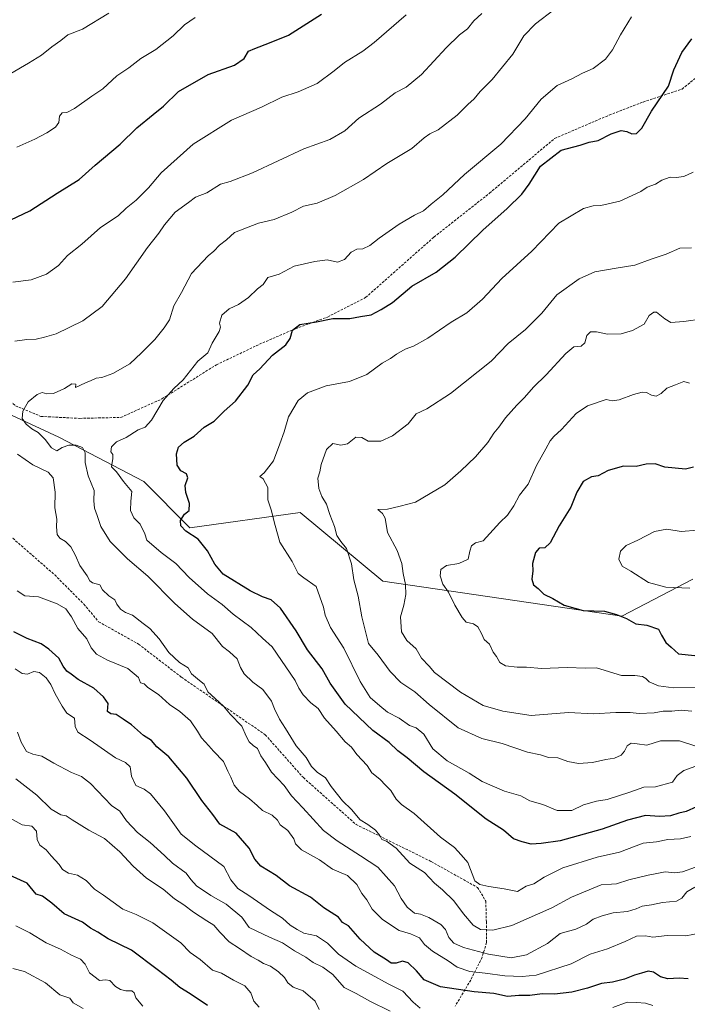
# Model space of a CAD drawing. Units: metres. Extents: x 611148 to 614614, y 4710815 to 4713183.
# Drawn here: x 613172 to 613443, y 4712052 to 4712453 of the extents above; entities that cross this region are included whole.
import ezdxf

# ---------------------------------------------------------------- set-up
doc = ezdxf.new("R2010")
doc.units = ezdxf.units.M
doc.header["$MEASUREMENT"] = 0
doc.linetypes.add('TRAZOSX2', pattern=[1.5, 1, -0.5])
for name, color, linetype, lineweight in [('Arbolado forestal CxS', 92, 'Continuous', 0), ('Curva de nivel maestra', 36, 'Continuous', 30), ('Curva de nivel normal', 36, 'Continuous', 0), ('Matorral CxS', 135, 'Continuous', 0), ('Senda', 19, 'TRAZOSX2', 0)]:
    doc.layers.add(name, color=color, linetype=linetype, lineweight=lineweight)

# ---------------------------------------------------------------- blocks, each defined once
blk = doc.blocks.new('*U207')
at = {"layer": 'Curva de nivel normal', "color": 36, "linetype": 'Continuous', "lineweight": 0}
blk.add_polyline3d([(613269.21, 4712050.45, 605), (613267.14, 4712052.84, 605), (613265.86, 4712056.29, 605), (613263.38, 4712059.18, 605), (613258.81, 4712061.44, 605), (613253.98, 4712064.32, 605), (613250.32, 4712065.56, 605), (613245.29, 4712069.87, 605), (613241.18, 4712072.76, 605), (613237.42, 4712076.67, 605), (613225.93, 4712084.81, 605), (613219.28, 4712088.19, 605), (613213.76, 4712090.34, 605), (613205.87, 4712096.12, 605), (613202.22, 4712098.48, 605), (613198.85, 4712102.03, 605), (613195.36, 4712104.19, 605), (613191.62, 4712105.07, 605), (613189.3, 4712106.47, 605), (613187.87, 4712108.57, 605), (613184.6, 4712112.08, 605), (613182.57, 4712114.5, 605), (613179.99, 4712116.44, 605), (613178.9, 4712118.69, 605), (613178.6, 4712122.18, 605), (613176.74, 4712124.22, 605), (613172.82, 4712124.66, 605), (613167.88, 4712127.35, 605)], dxfattribs=at)
blk = doc.blocks.new('*U219')
at = {"layer": 'Curva de nivel maestra', "color": 36, "linetype": 'Continuous', "lineweight": 30}
blk.add_polyline3d([(613447.21, 4712132.07, 650), (613443.07, 4712130.14, 650), (613440, 4712129.43, 650), (613436.65, 4712128.3, 650), (613432.2, 4712128.14, 650), (613426.45, 4712128.43, 650), (613419.2, 4712126.54, 650), (613408.87, 4712123, 650), (613391.74, 4712118.25, 650), (613384.01, 4712117.07, 650), (613379.99, 4712116.83, 650), (613376.33, 4712117.73, 650), (613372.71, 4712118.95, 650), (613368.76, 4712122.5, 650), (613361.6, 4712127.04, 650), (613348.87, 4712137.24, 650), (613336.23, 4712146.22, 650), (613329.46, 4712151.95, 650), (613325.74, 4712154.81, 650), (613322.17, 4712158.27, 650), (613315.49, 4712163.07, 650), (613304.32, 4712173.79, 650), (613298.17, 4712182.43, 650), (613294.84, 4712188.2, 650), (613288.97, 4712195.99, 650), (613284.3, 4712203.66, 650), (613277.94, 4712212.92, 650), (613274.16, 4712216.32, 650), (613270.57, 4712217.55, 650), (613265.67, 4712220.04, 650), (613254.59, 4712226.83, 650), (613251.16, 4712230.82, 650), (613248.25, 4712236.26, 650), (613244.42, 4712240.98, 650), (613239.43, 4712244.25, 650), (613237.42, 4712246.45, 650), (613237.23, 4712248.64, 650), (613238.9, 4712251.21, 650), (613240.77, 4712252.72, 650), (613240.94, 4712255.48, 650), (613239.41, 4712259.99, 650), (613239.17, 4712262.81, 650), (613240.18, 4712266, 650), (613239.7, 4712267.68, 650), (613237.4, 4712268.86, 650), (613235.86, 4712271.16, 650), (613235.62, 4712275.78, 650), (613236.43, 4712278.45, 650), (613238.68, 4712280.47, 650), (613242.77, 4712282.98, 650), (613246.88, 4712286.61, 650), (613250.9, 4712289.06, 650), (613254.97, 4712293.07, 650), (613259.65, 4712297.27, 650), (613264.63, 4712303.78, 650), (613266.88, 4712307.92, 650), (613269.48, 4712310.31, 650), (613274.76, 4712315.92, 650), (613280.06, 4712320.12, 650), (613281.88, 4712322.78, 650), (613282.88, 4712326.17, 650), (613285.83, 4712328.46, 650), (613292.54, 4712329.56, 650), (613299.2, 4712330.88, 650), (613306.12, 4712330.86, 650), (613310.55, 4712331.71, 650), (613314.79, 4712332.41, 650), (613318.87, 4712334.56, 650), (613323.54, 4712337.37, 650), (613331.43, 4712344, 650), (613341.26, 4712349.71, 650), (613348.99, 4712355.88, 650), (613360.34, 4712366.86, 650), (613370.2, 4712375.63, 650), (613376.2, 4712381.47, 650), (613379.2, 4712385.51, 650), (613383.78, 4712392.92, 650), (613392.17, 4712399.39, 650), (613399.87, 4712401.48, 650), (613403.56, 4712402.68, 650), (613407.27, 4712403.39, 650), (613412.46, 4712406.02, 650), (613416.52, 4712407.35, 650), (613418.87, 4712407.07, 650), (613420.87, 4712406.07, 650), (613422.87, 4712406.21, 650), (613425.04, 4712408.33, 650), (613428.96, 4712415.27, 650), (613435.82, 4712425.45, 650), (613438.05, 4712432.12, 650), (613441.25, 4712439.16, 650), (613445.37, 4712444.7, 650)], dxfattribs=at)

msp = doc.modelspace()

# ---------------------------------------------------------------- linework, layer by layer
at = {"layer": 'Arbolado forestal CxS', "color": 92, "linetype": 'Continuous', "lineweight": 0}
for points in [[(612543.62, 4712443.51, 590.65), (612605.7, 4712413.67, 596.4), (612664.73, 4712378.06, 605.22), (612762.64, 4712339.57, 609.2), (612923.49, 4712290.59, 632.47), (612975.94, 4712276.59, 636.38), (613037.5, 4712284.76, 637.46), (613094.83, 4712287.09, 636.81), (613140.29, 4712304.58, 635.66), (613187.79, 4712282.52, 640.5), (613222.36, 4712264.46, 647.63), (613241.03, 4712245.59, 650.14), (613285.89, 4712251.81, 657.7), (613319.61, 4712223.89, 663.46), (613416.91, 4712209.68, 674.52), (613445.71, 4712224.66, 680.37)], [(613445.71, 4712224.66, 680.37), (613416.91, 4712209.68, 674.52), (613416.91, 4712209.68, 674.52), (613319.61, 4712223.89, 663.46), (613285.89, 4712251.81, 657.7), (613241.03, 4712245.59, 650.14), (613222.36, 4712264.46, 647.63), (613187.79, 4712282.52, 640.5), (613140.29, 4712304.58, 635.66), (613094.83, 4712287.09, 636.81), (613037.5, 4712284.76, 637.46), (612975.94, 4712276.59, 636.38), (612923.49, 4712290.59, 632.47), (612762.64, 4712339.57, 609.2)]]:
    msp.add_polyline3d(points, dxfattribs=at)
at = {"layer": 'Curva de nivel maestra', "color": 36, "linetype": 'Continuous', "lineweight": 30}
for points in [[(613168.2, 4712371.02, 625), (613176, 4712374.77, 625), (613187.06, 4712381.85, 625), (613196.04, 4712387.46, 625), (613202.56, 4712393.29, 625), (613212.65, 4712401.78, 625), (613219.42, 4712408.5, 625), (613226.09, 4712413.97, 625), (613230.36, 4712417.26, 625), (613236.41, 4712423.28, 625), (613248.54, 4712430.22, 625), (613259.28, 4712434.07, 625), (613263.2, 4712436.75, 625), (613264.9, 4712439.75, 625), (613267.48, 4712440.74, 625), (613273.52, 4712443.07, 625), (613281.15, 4712446.19, 625), (613294.7, 4712454.74, 625)], [(613446.04, 4712270.39, 675), (613442.8, 4712269.5, 675), (613438.5, 4712269.86, 675), (613434.42, 4712270.33, 675), (613430.49, 4712271.62, 675), (613426.79, 4712271.56, 675), (613422.69, 4712270.66, 675), (613417.5, 4712270.8, 675), (613411.36, 4712268.96, 675), (613407.2, 4712266.83, 675), (613404.54, 4712266.33, 675), (613401.13, 4712264.48, 675), (613398.57, 4712260.2, 675), (613396.07, 4712254.11, 675), (613391.29, 4712246.42, 675), (613387.75, 4712239.57, 675), (613385.48, 4712237.47, 675), (613383.16, 4712237.29, 675), (613381.74, 4712235.63, 675), (613380.56, 4712231.12, 675), (613380.66, 4712228.12, 675), (613380.23, 4712224.74, 675), (613380.86, 4712222.41, 675), (613382.79, 4712220.97, 675), (613385.09, 4712218.6, 675), (613388.8, 4712216.81, 675), (613393.35, 4712214.19, 675), (613401.16, 4712211.96, 675), (613409.82, 4712211.72, 675), (613414.67, 4712210.3, 675), (613418.75, 4712208.7, 675), (613422.56, 4712206.57, 675), (613427.03, 4712205.95, 675), (613431.78, 4712204.36, 675), (613432.96, 4712201.9, 675), (613434.81, 4712199, 675), (613436.87, 4712197.05, 675), (613439.87, 4712194.39, 675), (613446.54, 4712193.71, 675)], [(613443.82, 4712061.95, 625), (613440.2, 4712062.26, 625), (613435.53, 4712061.95, 625), (613432.63, 4712062.75, 625), (613429.78, 4712064.69, 625), (613427.58, 4712065.1, 625), (613424.91, 4712064.26, 625), (613421.98, 4712063.51, 625), (613417.98, 4712061.89, 625), (613413.09, 4712060.66, 625), (613408.54, 4712060.11, 625), (613402.87, 4712058.16, 625), (613396.54, 4712056.53, 625), (613389.5, 4712055.81, 625), (613384.46, 4712055.9, 625), (613379.47, 4712055.24, 625), (613374.9, 4712055.24, 625), (613370.35, 4712054.79, 625), (613364.8, 4712056.06, 625), (613356.82, 4712056.73, 625), (613343.13, 4712058.71, 625), (613336.4, 4712061.65, 625), (613333.28, 4712065.2, 625), (613329.87, 4712068.45, 625), (613327.61, 4712069.14, 625), (613325.03, 4712068.39, 625), (613323.05, 4712068.4, 625), (613321.1, 4712069.78, 625), (613316.06, 4712072.86, 625), (613310.4, 4712078.12, 625), (613305.66, 4712083.58, 625), (613303.23, 4712084.88, 625), (613301.53, 4712087.1, 625), (613295.64, 4712090.86, 625), (613290.22, 4712095.19, 625), (613281.66, 4712099.82, 625), (613276.12, 4712104.02, 625), (613269.96, 4712107.9, 625), (613267.44, 4712110.75, 625), (613265.19, 4712115.16, 625), (613259.92, 4712121.36, 625), (613253.2, 4712124.95, 625), (613250.42, 4712128.87, 625), (613245.94, 4712134.57, 625), (613239.82, 4712143.73, 625), (613232.48, 4712152.37, 625), (613227.64, 4712156.43, 625), (613225.43, 4712158.98, 625), (613222.24, 4712161.1, 625), (613217.34, 4712165.41, 625), (613213.86, 4712167.68, 625), (613211.03, 4712169.65, 625), (613208.87, 4712169.86, 625), (613207.49, 4712170.86, 625), (613207.87, 4712174.08, 625), (613205.94, 4712176.78, 625), (613202, 4712180.38, 625), (613195.66, 4712183.87, 625), (613192.82, 4712186.04, 625), (613190.98, 4712187.33, 625), (613189.55, 4712189.32, 625), (613187.7, 4712192.57, 625), (613183.62, 4712196.18, 625), (613180.54, 4712198.44, 625), (613174.87, 4712200.52, 625), (613169.4, 4712203.28, 625)], [(613248.21, 4712051.07, 600), (613241.2, 4712055.88, 600), (613236.94, 4712058.52, 600), (613233.46, 4712061.42, 600), (613227.73, 4712065.84, 600), (613217.29, 4712073.65, 600), (613207.79, 4712078.29, 600), (613203.6, 4712081, 600), (613200.62, 4712082.66, 600), (613197.44, 4712085.03, 600), (613189.87, 4712088.43, 600), (613184.87, 4712092.74, 600), (613181.16, 4712095.67, 600), (613178.57, 4712096.44, 600), (613174.87, 4712100.89, 600), (613167.92, 4712104.1, 600)]]:
    msp.add_polyline3d(points, dxfattribs=at)
at = {"layer": 'Curva de nivel normal', "color": 36, "linetype": 'Continuous', "lineweight": 0}
for points in [[(613446.87, 4712107.48, 640), (613441.54, 4712105.5, 640), (613438.46, 4712105.11, 640), (613434.54, 4712105.56, 640), (613431.12, 4712104.84, 640), (613427.54, 4712104.25, 640), (613419.74, 4712102.37, 640), (613414.65, 4712100.72, 640), (613412.61, 4712100.51, 640), (613408.5, 4712100.24, 640), (613396.4, 4712095.3, 640), (613388.32, 4712090.9, 640), (613372.07, 4712083.68, 640), (613364.36, 4712081.87, 640), (613359.39, 4712082.14, 640), (613356.42, 4712083.86, 640), (613352.42, 4712088.46, 640), (613348.5, 4712093.74, 640), (613343.82, 4712098.25, 640), (613340.61, 4712100.93, 640), (613336.49, 4712105.35, 640), (613330.64, 4712109.13, 640), (613324.96, 4712115.19, 640), (613321.14, 4712118.01, 640), (613319.13, 4712118.7, 640), (613318.4, 4712120.31, 640), (613316.6, 4712122.51, 640), (613313.52, 4712124.77, 640), (613310.4, 4712126.8, 640), (613306.81, 4712130.99, 640), (613303.2, 4712134.41, 640), (613298.53, 4712140.3, 640), (613296.24, 4712143.82, 640), (613292.9, 4712146.14, 640), (613290.54, 4712148.4, 640), (613288.39, 4712152.12, 640), (613284.34, 4712156.88, 640), (613280.04, 4712163.95, 640), (613277.56, 4712167.76, 640), (613275.54, 4712171.92, 640), (613274.25, 4712175.11, 640), (613270.82, 4712179.76, 640), (613266.74, 4712182.78, 640), (613263.11, 4712186.12, 640), (613261.65, 4712188.79, 640), (613260.36, 4712192.32, 640), (613257.15, 4712195.14, 640), (613254.3, 4712197.31, 640), (613250.17, 4712202.64, 640), (613242.12, 4712208.45, 640), (613234.93, 4712214.8, 640), (613223.98, 4712225.94, 640), (613215.64, 4712232.99, 640), (613208.68, 4712240.12, 640), (613204.81, 4712246.22, 640), (613203.37, 4712250.7, 640), (613202.19, 4712253.62, 640), (613202, 4712256.64, 640), (613202.15, 4712260.86, 640), (613199.73, 4712266.74, 640), (613198.48, 4712272.19, 640), (613198.39, 4712276.12, 640), (613197.4, 4712278.27, 640), (613194.84, 4712279.23, 640), (613191.83, 4712279.25, 640), (613189.03, 4712278.33, 640), (613186.87, 4712276.99, 640), (613184.77, 4712278.21, 640), (613182.19, 4712281.66, 640), (613179.3, 4712284.43, 640), (613176.82, 4712285.9, 640), (613174.4, 4712287.85, 640), (613172.88, 4712290.2, 640), (613173.15, 4712293.07, 640), (613175.28, 4712296.87, 640), (613178.86, 4712299.97, 640), (613180.95, 4712300.76, 640), (613182.87, 4712300.14, 640), (613185.51, 4712300.32, 640), (613190.11, 4712302.38, 640), (613193, 4712304.23, 640), (613194.67, 4712304.14, 640), (613194.55, 4712302.73, 640), (613198.54, 4712304.67, 640), (613200.87, 4712305.63, 640), (613202.88, 4712306.57, 640), (613205.25, 4712306.82, 640), (613209.66, 4712308.5, 640), (613216.66, 4712312.39, 640), (613221.4, 4712316.84, 640), (613226.87, 4712322.33, 640), (613230.62, 4712327.1, 640), (613232.76, 4712330.38, 640), (613234.5, 4712335.96, 640), (613237.6, 4712341.45, 640), (613241.77, 4712349.12, 640), (613248.58, 4712356.42, 640), (613250.87, 4712358.22, 640), (613253.08, 4712360.67, 640), (613256.04, 4712362.86, 640), (613259.24, 4712365.94, 640), (613269.05, 4712369.62, 640), (613275.38, 4712371.13, 640), (613282.54, 4712374.2, 640), (613287.28, 4712376.55, 640), (613292.87, 4712377.85, 640), (613300.2, 4712380.93, 640), (613311.78, 4712387.43, 640), (613321.16, 4712393.96, 640), (613331.34, 4712400.1, 640), (613336.47, 4712404.39, 640), (613338.72, 4712406.05, 640), (613342.17, 4712407.7, 640), (613349.79, 4712413.62, 640), (613354.23, 4712418.02, 640), (613356.79, 4712420.37, 640), (613359.2, 4712423.29, 640), (613364.03, 4712428.18, 640), (613372.51, 4712438.46, 640), (613377.03, 4712446.02, 640), (613381.69, 4712450.85, 640), (613389.16, 4712456.56, 640)], [(613208.14, 4712455.13, 615), (613197.33, 4712448.73, 615), (613191.35, 4712446.3, 615), (613188.54, 4712444.12, 615), (613184.87, 4712441.47, 615), (613180.66, 4712438.07, 615), (613175.33, 4712434.84, 615), (613168.24, 4712430.58, 615)], [(613169.08, 4712345.63, 630), (613176.44, 4712346.61, 630), (613182.74, 4712348.95, 630), (613187.67, 4712352.5, 630), (613191.28, 4712356.45, 630), (613197.14, 4712361.12, 630), (613204.74, 4712367.87, 630), (613211.84, 4712372.71, 630), (613215.2, 4712375.85, 630), (613219.19, 4712379.03, 630), (613224.25, 4712384.12, 630), (613229.44, 4712390.12, 630), (613242.4, 4712401.82, 630), (613258.06, 4712411.62, 630), (613270.2, 4712416.86, 630), (613278.54, 4712421.05, 630), (613285.2, 4712423.19, 630), (613292.87, 4712426.58, 630), (613299.84, 4712431.66, 630), (613304.06, 4712435.08, 630), (613311.5, 4712439.69, 630), (613316.04, 4712443.23, 630), (613329.12, 4712454.45, 630)], [(613169.89, 4712321.63, 635), (613174.67, 4712322.35, 635), (613178.54, 4712322.48, 635), (613181.86, 4712323.29, 635), (613186.71, 4712324.67, 635), (613197.48, 4712329.96, 635), (613205.35, 4712335.78, 635), (613214.91, 4712346.96, 635), (613223.89, 4712359.72, 635), (613228.42, 4712365.55, 635), (613230.7, 4712369.02, 635), (613235.09, 4712374.12, 635), (613240.45, 4712378.13, 635), (613243.39, 4712380.31, 635), (613247.92, 4712381.97, 635), (613253.54, 4712385.54, 635), (613257.42, 4712386.6, 635), (613266.54, 4712390.14, 635), (613287.39, 4712399.98, 635), (613298.01, 4712403.76, 635), (613304.19, 4712407.22, 635), (613309.77, 4712412.45, 635), (613318.71, 4712418.13, 635), (613324.63, 4712422.81, 635), (613329.07, 4712425.09, 635), (613335.34, 4712430.21, 635), (613345.4, 4712441.05, 635), (613350.74, 4712446.34, 635), (613353.99, 4712448.83, 635), (613356.66, 4712452.12, 635), (613359.86, 4712455.04, 635)], [(613170.6, 4712400.69, 620), (613177.97, 4712403.89, 620), (613182.87, 4712406.48, 620), (613186.38, 4712408.81, 620), (613187.76, 4712410.72, 620), (613188.08, 4712413.21, 620), (613189.08, 4712414.56, 620), (613191, 4712414.78, 620), (613194.14, 4712416.37, 620), (613201.14, 4712421.41, 620), (613205.6, 4712424.42, 620), (613211.4, 4712429.61, 620), (613216.23, 4712432.88, 620), (613221.08, 4712436.7, 620), (613227.23, 4712440.38, 620), (613234.32, 4712446.02, 620), (613238.9, 4712450.39, 620), (613243.2, 4712453.46, 620)], [(613420.75, 4712453.76, 645), (613416.33, 4712446.38, 645), (613413.07, 4712440.25, 645), (613410.2, 4712436.48, 645), (613405.2, 4712432.64, 645), (613400.87, 4712430.8, 645), (613396.49, 4712428.4, 645), (613390.52, 4712425.74, 645), (613383.98, 4712420.12, 645), (613377.48, 4712412.12, 645), (613367.6, 4712401.78, 645), (613352.84, 4712389.45, 645), (613344.06, 4712381.27, 645), (613339.22, 4712377.4, 645), (613336.1, 4712374.75, 645), (613332.43, 4712372.95, 645), (613326.2, 4712369.29, 645), (613318.14, 4712363.63, 645), (613314.35, 4712360.58, 645), (613311.4, 4712359.2, 645), (613308.95, 4712359.16, 645), (613306.76, 4712357.94, 645), (613303.96, 4712354.9, 645), (613301.18, 4712353.75, 645), (613296.99, 4712354.77, 645), (613291.87, 4712354.1, 645), (613283.54, 4712352.19, 645), (613277.45, 4712348.86, 645), (613272.78, 4712347.62, 645), (613270.87, 4712344.69, 645), (613268.54, 4712342.97, 645), (613264.87, 4712339.46, 645), (613260.87, 4712336.62, 645), (613257.01, 4712334.77, 645), (613254.1, 4712332.2, 645), (613253.11, 4712328.93, 645), (613253.57, 4712327.37, 645), (613252.97, 4712325.6, 645), (613250.2, 4712320.78, 645), (613248.38, 4712316.88, 645), (613244.32, 4712313.51, 645), (613238.28, 4712305.95, 645), (613234.56, 4712302.4, 645), (613230.2, 4712297.46, 645), (613225.45, 4712289.53, 645), (613222.83, 4712286.68, 645), (613220.04, 4712285.52, 645), (613215.16, 4712282.41, 645), (613211.2, 4712280.67, 645), (613209.18, 4712278.57, 645), (613208.96, 4712276.56, 645), (613209.72, 4712275.43, 645), (613209.76, 4712273.86, 645), (613209.15, 4712270.53, 645), (613211.24, 4712268.37, 645), (613214.02, 4712264.54, 645), (613217.46, 4712260.45, 645), (613217.01, 4712256.45, 645), (613216.92, 4712252.64, 645), (613218.26, 4712249.72, 645), (613220.78, 4712247.08, 645), (613222.8, 4712243.17, 645), (613223.58, 4712240.62, 645), (613229.45, 4712235.55, 645), (613235.3, 4712231.1, 645), (613240.84, 4712225.42, 645), (613248.24, 4712218.8, 645), (613254.25, 4712214.43, 645), (613258.62, 4712210.51, 645), (613266.01, 4712204.99, 645), (613270.56, 4712200.74, 645), (613274.54, 4712197.19, 645), (613283.9, 4712183.46, 645), (613285.44, 4712180.34, 645), (613287.19, 4712177.59, 645), (613290.34, 4712174.38, 645), (613293.22, 4712172.04, 645), (613295.86, 4712168.16, 645), (613300.67, 4712162.87, 645), (613304.31, 4712158.55, 645), (613306.78, 4712156.36, 645), (613309.01, 4712153.37, 645), (613313.23, 4712148.92, 645), (613315.06, 4712145.9, 645), (613318.42, 4712143.27, 645), (613320.77, 4712140.65, 645), (613322.89, 4712138.72, 645), (613325.05, 4712135.19, 645), (613327.25, 4712132.94, 645), (613332.41, 4712129.27, 645), (613343.06, 4712119.61, 645), (613348.8, 4712115.43, 645), (613351.44, 4712112.45, 645), (613354.21, 4712109.3, 645), (613357, 4712101.91, 645), (613359.01, 4712100.46, 645), (613362.68, 4712099.59, 645), (613369.04, 4712098.62, 645), (613374.44, 4712097.5, 645), (613377.97, 4712099.73, 645), (613381.06, 4712100.74, 645), (613385.2, 4712103.37, 645), (613392.84, 4712107.15, 645), (613406.79, 4712111.54, 645), (613415.94, 4712113.55, 645), (613425.49, 4712117.23, 645), (613430.94, 4712117.81, 645), (613435.59, 4712118.66, 645), (613440.74, 4712118.94, 645), (613444.98, 4712120, 645)], [(613446.95, 4712148.53, 655), (613442.03, 4712146.88, 655), (613439.44, 4712144.78, 655), (613437.44, 4712142.02, 655), (613430.61, 4712140.19, 655), (613425.82, 4712139.98, 655), (613420.18, 4712137.95, 655), (613410.88, 4712134.98, 655), (613406.54, 4712134.33, 655), (613401.2, 4712132.8, 655), (613396.46, 4712130.58, 655), (613390.54, 4712130.56, 655), (613384.75, 4712132.97, 655), (613379.37, 4712134.46, 655), (613375.78, 4712136.44, 655), (613369.12, 4712138.39, 655), (613360.07, 4712142.31, 655), (613354.68, 4712145.67, 655), (613345.8, 4712150.7, 655), (613339.94, 4712155.69, 655), (613336.3, 4712161.6, 655), (613333.2, 4712164.23, 655), (613330.47, 4712165.21, 655), (613326.19, 4712168.14, 655), (613321.48, 4712170.55, 655), (613318.41, 4712173.09, 655), (613314.42, 4712176.6, 655), (613310.43, 4712183.08, 655), (613303.66, 4712196.67, 655), (613298.36, 4712205.04, 655), (613296.18, 4712210.06, 655), (613295.45, 4712213.32, 655), (613292.46, 4712221.73, 655), (613287.38, 4712225.29, 655), (613285.18, 4712227.1, 655), (613282.68, 4712231.92, 655), (613277.72, 4712239.79, 655), (613275.76, 4712246.63, 655), (613274.14, 4712252.96, 655), (613272.85, 4712256.99, 655), (613272.75, 4712262.06, 655), (613270.94, 4712265.56, 655), (613269.54, 4712266.54, 655), (613271.3, 4712268.01, 655), (613275.07, 4712272.92, 655), (613277.65, 4712279.78, 655), (613279.38, 4712284.78, 655), (613281.17, 4712290.78, 655), (613285.2, 4712297.45, 655), (613288.94, 4712300.66, 655), (613296.56, 4712303.4, 655), (613306.08, 4712305.26, 655), (613313.05, 4712308.03, 655), (613319.27, 4712312.66, 655), (613322.72, 4712314.54, 655), (613325.2, 4712316.35, 655), (613328.66, 4712318.32, 655), (613332.02, 4712319.54, 655), (613337.93, 4712322.9, 655), (613347.38, 4712329.37, 655), (613353.72, 4712333.12, 655), (613360.1, 4712338.79, 655), (613368.07, 4712347.09, 655), (613380.2, 4712358.3, 655), (613391.2, 4712369.67, 655), (613401.29, 4712375.63, 655), (613405.21, 4712376.78, 655), (613408.32, 4712376.81, 655), (613415.98, 4712378.63, 655), (613424.54, 4712382.55, 655), (613427.2, 4712384.38, 655), (613430.54, 4712385.59, 655), (613433.2, 4712387.21, 655), (613436.54, 4712388.42, 655), (613439.02, 4712388.31, 655), (613442.04, 4712388.74, 655), (613445.92, 4712390.45, 655)], [(613445.17, 4712359.7, 660), (613440.4, 4712359.52, 660), (613434.84, 4712357.08, 660), (613428.82, 4712355.02, 660), (613422.2, 4712352.58, 660), (613414.54, 4712351.4, 660), (613405.87, 4712349.88, 660), (613399.54, 4712347.06, 660), (613390.42, 4712340.47, 660), (613384.26, 4712333.01, 660), (613377.65, 4712326.45, 660), (613370.62, 4712320.62, 660), (613363.68, 4712313.45, 660), (613347.2, 4712300.36, 660), (613337.54, 4712294.13, 660), (613333.2, 4712292.01, 660), (613329.87, 4712288.03, 660), (613323.59, 4712283.05, 660), (613318.74, 4712280.96, 660), (613313.64, 4712280.88, 660), (613311.08, 4712282.46, 660), (613308.59, 4712282.52, 660), (613305.2, 4712279.84, 660), (613302.55, 4712279.23, 660), (613299.24, 4712279.92, 660), (613296.62, 4712277.47, 660), (613294.52, 4712271.45, 660), (613293.9, 4712268.45, 660), (613293.13, 4712265.9, 660), (613293.59, 4712261.58, 660), (613294.74, 4712258.41, 660), (613296.61, 4712255.31, 660), (613297.96, 4712251.05, 660), (613299.89, 4712246.14, 660), (613300.92, 4712242.5, 660), (613302.48, 4712240, 660), (613304.84, 4712237.2, 660), (613306.87, 4712230.99, 660), (613307.74, 4712224.52, 660), (613309.61, 4712217.83, 660), (613311.06, 4712209.34, 660), (613313.76, 4712198.48, 660), (613317.7, 4712193.78, 660), (613322.58, 4712187.1, 660), (613326.92, 4712182.59, 660), (613332.67, 4712178.89, 660), (613338.46, 4712173.74, 660), (613350.28, 4712164.18, 660), (613359.9, 4712159.81, 660), (613368.17, 4712157.84, 660), (613378.41, 4712154.32, 660), (613383.77, 4712153.24, 660), (613387.06, 4712152.18, 660), (613390.88, 4712151.97, 660), (613394.87, 4712150.46, 660), (613399.2, 4712149.72, 660), (613404.87, 4712150.12, 660), (613410.38, 4712151.34, 660), (613413.9, 4712151.8, 660), (613416.57, 4712153.13, 660), (613417.96, 4712154.69, 660), (613419, 4712156.84, 660), (613420.64, 4712157.92, 660), (613423.14, 4712157.72, 660), (613427.04, 4712157.13, 660), (613432.54, 4712158.93, 660), (613440.35, 4712158.9, 660), (613446.52, 4712156.93, 660)], [(613445.38, 4712170.98, 665), (613440.97, 4712171.37, 665), (613437.19, 4712170.97, 665), (613433.7, 4712170.92, 665), (613429.98, 4712170.36, 665), (613423.87, 4712169.97, 665), (613420.26, 4712170.39, 665), (613414.42, 4712170.5, 665), (613405.26, 4712169.94, 665), (613395.2, 4712170.41, 665), (613380.01, 4712169.16, 665), (613368.44, 4712170.96, 665), (613360.42, 4712173.33, 665), (613351.2, 4712178.78, 665), (613340.63, 4712186.69, 665), (613338.5, 4712189.33, 665), (613335.34, 4712192.56, 665), (613333.19, 4712196.34, 665), (613329.37, 4712199.7, 665), (613327.13, 4712203.26, 665), (613326.77, 4712209.34, 665), (613328.16, 4712214.08, 665), (613328.95, 4712218.51, 665), (613328.79, 4712222.61, 665), (613327.83, 4712227.06, 665), (613327.26, 4712231.17, 665), (613325.47, 4712236.38, 665), (613321.48, 4712243.76, 665), (613320.53, 4712249.58, 665), (613319.52, 4712251.46, 665), (613317.52, 4712253.12, 665), (613321.43, 4712253.24, 665), (613326.59, 4712254.41, 665), (613332.87, 4712256.08, 665), (613344.87, 4712263.1, 665), (613351.3, 4712268.82, 665), (613357.26, 4712274.56, 665), (613362.26, 4712280.41, 665), (613364.72, 4712284.18, 665), (613366.83, 4712286.64, 665), (613369.51, 4712290.36, 665), (613374.1, 4712295.63, 665), (613377.18, 4712298.72, 665), (613380.89, 4712302.95, 665), (613386.07, 4712307.92, 665), (613394.03, 4712316.62, 665), (613397.32, 4712319.29, 665), (613400.35, 4712319.58, 665), (613401.74, 4712320.94, 665), (613402.65, 4712323.98, 665), (613404.16, 4712325.47, 665), (613406.58, 4712325.46, 665), (613411.08, 4712324.55, 665), (613416.54, 4712324.6, 665), (613421.2, 4712325.92, 665), (613426, 4712328.6, 665), (613428.04, 4712332.12, 665), (613429.82, 4712333.5, 665), (613430.94, 4712333.45, 665), (613434.32, 4712330.7, 665), (613436.82, 4712329.3, 665), (613442.14, 4712329.6, 665), (613457.62, 4712331.86, 665)], [(613444.45, 4712304.47, 670), (613442.05, 4712305.16, 670), (613438.74, 4712303.79, 670), (613435.2, 4712302.44, 670), (613432.87, 4712300.34, 670), (613430.87, 4712299.28, 670), (613428.87, 4712299.59, 670), (613426.96, 4712300.71, 670), (613425.13, 4712300.88, 670), (613421.64, 4712299.98, 670), (613415.79, 4712297.7, 670), (613412.87, 4712297.38, 670), (613410.54, 4712297.9, 670), (613402.87, 4712295.34, 670), (613398.32, 4712292.18, 670), (613392.35, 4712285.64, 670), (613389.12, 4712282.78, 670), (613387.68, 4712281.04, 670), (613385.92, 4712277.73, 670), (613382.09, 4712271.04, 670), (613378.77, 4712263.39, 670), (613375.24, 4712258.96, 670), (613372.86, 4712254.64, 670), (613370.36, 4712250.8, 670), (613367.21, 4712247.78, 670), (613360.44, 4712240.36, 670), (613357.32, 4712239.51, 670), (613355.68, 4712238.32, 670), (613355.01, 4712236.12, 670), (613354.28, 4712232.85, 670), (613350.56, 4712231.06, 670), (613345.54, 4712230.3, 670), (613343.17, 4712228.63, 670), (613342.87, 4712226.02, 670), (613344, 4712222.68, 670), (613346.36, 4712219.47, 670), (613348.86, 4712214.15, 670), (613351.94, 4712209.15, 670), (613353.52, 4712207.18, 670), (613356.55, 4712206.55, 670), (613358.26, 4712205.3, 670), (613359.81, 4712202.58, 670), (613360.83, 4712200.21, 670), (613362.94, 4712198.25, 670), (613364.54, 4712195.02, 670), (613365.91, 4712193.18, 670), (613367.22, 4712190.77, 670), (613369.58, 4712189.39, 670), (613374.33, 4712188.94, 670), (613378.05, 4712188.95, 670), (613384.12, 4712188.42, 670), (613394.63, 4712188.8, 670), (613402.12, 4712188.46, 670), (613406.49, 4712188.64, 670), (613416.75, 4712185.53, 670), (613422.12, 4712185.47, 670), (613425.24, 4712185.04, 670), (613426.6, 4712184.3, 670), (613427.97, 4712182.92, 670), (613431.72, 4712181.3, 670), (613437.92, 4712180.49, 670), (613449.19, 4712180.73, 670)], [(613446.54, 4712099.28, 635), (613443.27, 4712097.45, 635), (613441.34, 4712094.84, 635), (613439.04, 4712093.68, 635), (613433.4, 4712093.08, 635), (613428.87, 4712092.11, 635), (613425.2, 4712091.62, 635), (613422.68, 4712090.43, 635), (613419.1, 4712089.46, 635), (613413.34, 4712088.93, 635), (613408.87, 4712087.58, 635), (613405.2, 4712086.3, 635), (613402.54, 4712084.23, 635), (613398.2, 4712082.27, 635), (613391.71, 4712080.48, 635), (613386.56, 4712076.32, 635), (613378.04, 4712071.8, 635), (613371.87, 4712070.58, 635), (613362.54, 4712071.98, 635), (613352.45, 4712074.69, 635), (613348.45, 4712076.54, 635), (613346.51, 4712078.81, 635), (613345.1, 4712082.09, 635), (613343.15, 4712084.06, 635), (613338.34, 4712086.94, 635), (613334.99, 4712088.31, 635), (613332.51, 4712088.78, 635), (613329.55, 4712091.13, 635), (613327.06, 4712094.64, 635), (613324.3, 4712099.88, 635), (613317.53, 4712107.44, 635), (613310.56, 4712112.14, 635), (613300.99, 4712118.24, 635), (613295.45, 4712122.45, 635), (613287.05, 4712131.63, 635), (613282.42, 4712136.45, 635), (613279.38, 4712140.78, 635), (613274.33, 4712146.12, 635), (613271.78, 4712150.12, 635), (613269.98, 4712152.76, 635), (613268.6, 4712155.73, 635), (613266.88, 4712156.96, 635), (613265.18, 4712158.5, 635), (613264.03, 4712160.82, 635), (613262.19, 4712164.92, 635), (613257.52, 4712169.77, 635), (613254.79, 4712173.04, 635), (613251.29, 4712176.34, 635), (613248.37, 4712178.84, 635), (613246.88, 4712181.93, 635), (613244.94, 4712183.49, 635), (613241.79, 4712186.23, 635), (613240.34, 4712188.56, 635), (613236.85, 4712190.79, 635), (613232.55, 4712194.8, 635), (613228.53, 4712200.44, 635), (613224.77, 4712204.6, 635), (613222, 4712206.64, 635), (613217.68, 4712210.01, 635), (613214.92, 4712211.16, 635), (613212.9, 4712212.47, 635), (613211.31, 4712214.53, 635), (613210.47, 4712216.35, 635), (613208.03, 4712217.93, 635), (613205.45, 4712220.34, 635), (613204.37, 4712222.41, 635), (613201.48, 4712223.26, 635), (613200.3, 4712224.02, 635), (613199.29, 4712226.04, 635), (613196.34, 4712230.29, 635), (613194.56, 4712234.41, 635), (613192.65, 4712237.92, 635), (613190.5, 4712240.08, 635), (613188.15, 4712241.4, 635), (613187.07, 4712242.98, 635), (613186.75, 4712246, 635), (613186.97, 4712249.22, 635), (613186.16, 4712253.74, 635), (613186.24, 4712260.16, 635), (613185.47, 4712266.05, 635), (613183.34, 4712268.31, 635), (613177.1, 4712271.26, 635), (613170.97, 4712275.61, 635)], [(613447.6, 4712244.7, 680), (613440.97, 4712244.12, 680), (613435.2, 4712245.02, 680), (613430.2, 4712244.14, 680), (613423.42, 4712240.56, 680), (613418.6, 4712238.38, 680), (613416.33, 4712236.18, 680), (613415.68, 4712232.9, 680), (613417.03, 4712230.04, 680), (613420.51, 4712228.03, 680), (613427.76, 4712223.34, 680), (613434.8, 4712221.46, 680), (613444.52, 4712221.1, 680)], [(613448.63, 4712080.53, 630), (613442.92, 4712079.44, 630), (613435.3, 4712079.68, 630), (613429.54, 4712078.92, 630), (613426.54, 4712079.54, 630), (613422.87, 4712079.31, 630), (613418.2, 4712077.15, 630), (613410.97, 4712074.26, 630), (613403.93, 4712072.02, 630), (613396.26, 4712068.06, 630), (613381.96, 4712063.47, 630), (613376.34, 4712062.9, 630), (613369.25, 4712063.2, 630), (613361.28, 4712064.32, 630), (613354.98, 4712064.92, 630), (613349.87, 4712066.78, 630), (613346.16, 4712069.27, 630), (613339.84, 4712073.22, 630), (613336.52, 4712076.02, 630), (613334.45, 4712078.62, 630), (613330.87, 4712080.28, 630), (613326.2, 4712081.68, 630), (613319.52, 4712086.1, 630), (613315.2, 4712090.39, 630), (613313.02, 4712094.1, 630), (613311.04, 4712096.78, 630), (613309.01, 4712100.45, 630), (613305.19, 4712104.07, 630), (613299.16, 4712106.58, 630), (613293.87, 4712110.45, 630), (613286.56, 4712114.51, 630), (613284.09, 4712116.96, 630), (613283.44, 4712119.02, 630), (613280.9, 4712122.42, 630), (613277.83, 4712124.71, 630), (613276.67, 4712126.58, 630), (613274.56, 4712128.62, 630), (613270.67, 4712130.49, 630), (613268.47, 4712132.58, 630), (613265.38, 4712135.31, 630), (613261.33, 4712138.24, 630), (613259.07, 4712140.85, 630), (613257.69, 4712144.07, 630), (613256.52, 4712146.51, 630), (613254.76, 4712150.52, 630), (613250.66, 4712154.68, 630), (613248.82, 4712156.92, 630), (613245.8, 4712160.12, 630), (613244.18, 4712162.89, 630), (613241.26, 4712167, 630), (613236.98, 4712170.84, 630), (613232.8, 4712173.72, 630), (613228.32, 4712177.71, 630), (613224.02, 4712180.6, 630), (613222.53, 4712182.11, 630), (613220.95, 4712182.53, 630), (613220.15, 4712184.73, 630), (613215.82, 4712188.4, 630), (613207.57, 4712191.77, 630), (613203.12, 4712194.18, 630), (613200.96, 4712196.7, 630), (613199.1, 4712200.44, 630), (613195.54, 4712204.68, 630), (613192.92, 4712209.43, 630), (613190.6, 4712212.65, 630), (613187.06, 4712214.7, 630), (613179.44, 4712217.57, 630), (613173.95, 4712217.91, 630), (613170.82, 4712219.92, 630)], [(613334.73, 4712050.02, 620), (613331.89, 4712052.47, 620), (613327.78, 4712057.03, 620), (613321.7, 4712059.94, 620), (613314.9, 4712063.82, 620), (613308.54, 4712067.1, 620), (613301.6, 4712072.1, 620), (613297.06, 4712076.54, 620), (613292.58, 4712079.51, 620), (613287.5, 4712080.61, 620), (613284.69, 4712082.04, 620), (613281.85, 4712083.79, 620), (613278.74, 4712086.66, 620), (613273.83, 4712089.83, 620), (613265.01, 4712095.92, 620), (613260.6, 4712098.8, 620), (613257.69, 4712102.26, 620), (613254.87, 4712107.68, 620), (613243.54, 4712116.21, 620), (613237.53, 4712120.93, 620), (613230.76, 4712130.45, 620), (613224.99, 4712137.32, 620), (613222.5, 4712139.19, 620), (613219.09, 4712140.77, 620), (613217.32, 4712144.48, 620), (613216.81, 4712148.36, 620), (613214.91, 4712150.11, 620), (613210.78, 4712152.04, 620), (613200.51, 4712159.2, 620), (613195.41, 4712162.46, 620), (613194.44, 4712164.79, 620), (613194.06, 4712168.09, 620), (613191.04, 4712170.16, 620), (613189.15, 4712173.04, 620), (613186.25, 4712178.06, 620), (613184.44, 4712181.87, 620), (613182.57, 4712184.51, 620), (613179.84, 4712186.76, 620), (613177.63, 4712187.08, 620), (613175.03, 4712186.03, 620), (613172.82, 4712186.34, 620), (613170, 4712188.26, 620)], [(613170.95, 4712162.37, 615), (613172.48, 4712158.4, 615), (613174.56, 4712154.62, 615), (613177.15, 4712153.41, 615), (613180.87, 4712152.67, 615), (613185.7, 4712149.84, 615), (613192.88, 4712146.07, 615), (613196.96, 4712144.36, 615), (613200.68, 4712141.54, 615), (613209.24, 4712132.54, 615), (613212.52, 4712130.31, 615), (613215.33, 4712126.29, 615), (613219.72, 4712121.63, 615), (613224.92, 4712117.5, 615), (613230.79, 4712112.24, 615), (613234.01, 4712109.1, 615), (613239.51, 4712104.99, 615), (613241.42, 4712102.44, 615), (613243.7, 4712099.88, 615), (613249.61, 4712095.86, 615), (613255.87, 4712092.45, 615), (613262.22, 4712087.13, 615), (613265.18, 4712082.92, 615), (613273.47, 4712078.98, 615), (613278.71, 4712076.67, 615), (613283.64, 4712073.36, 615), (613288.31, 4712070.75, 615), (613291.27, 4712068.6, 615), (613295.15, 4712066.74, 615), (613299.18, 4712063.76, 615), (613303.9, 4712058.48, 615), (613308.78, 4712056.03, 615), (613314.35, 4712052.93, 615), (613322.57, 4712048.81, 615)], [(613170.27, 4712143.36, 610), (613178.84, 4712136.84, 610), (613184.66, 4712131.1, 610), (613188.54, 4712128.82, 610), (613190.74, 4712128.33, 610), (613193.11, 4712126.69, 610), (613200, 4712122.58, 610), (613206.37, 4712119.18, 610), (613212.62, 4712113.75, 610), (613217.97, 4712107.86, 610), (613223.41, 4712102.99, 610), (613230.25, 4712098.53, 610), (613234.85, 4712094.56, 610), (613238.57, 4712092.1, 610), (613242.48, 4712089.15, 610), (613248.03, 4712085.58, 610), (613250.87, 4712083.9, 610), (613253.25, 4712080.94, 610), (613257.08, 4712077.11, 610), (613261.32, 4712074.29, 610), (613266.02, 4712071.02, 610), (613268.82, 4712069.55, 610), (613271.02, 4712068.28, 610), (613273.9, 4712067.1, 610), (613277.16, 4712064.91, 610), (613279.57, 4712062.49, 610), (613280.88, 4712060.3, 610), (613283.12, 4712058.6, 610), (613287.19, 4712057.1, 610), (613292, 4712052.94, 610), (613293.7, 4712049.52, 610)], [(613221.92, 4712050.83, 595), (613219.02, 4712054.32, 595), (613218.46, 4712056.26, 595), (613217.44, 4712057.16, 595), (613215.03, 4712057.12, 595), (613212.87, 4712057.63, 595), (613210.76, 4712058.91, 595), (613208.43, 4712061.26, 595), (613206.75, 4712061.63, 595), (613204.26, 4712061.36, 595), (613200.26, 4712064.41, 595), (613198.49, 4712067.92, 595), (613196.5, 4712070.06, 595), (613192.85, 4712071.62, 595), (613188.45, 4712074.1, 595), (613182.64, 4712076.59, 595), (613175.89, 4712080.72, 595), (613170.28, 4712083.64, 595)], [(613169.05, 4712066.16, 590), (613173.76, 4712065.04, 590), (613182.25, 4712060.34, 590), (613188.18, 4712055.43, 590), (613192.2, 4712054.12, 590), (613193.58, 4712052.28, 590), (613197.59, 4712049.96, 590)], [(613429.5, 4712051.08, 620), (613426.53, 4712052.11, 620), (613422.82, 4712052.4, 620), (613419.01, 4712052.47, 620), (613413.25, 4712050.36, 620)]]:
    msp.add_polyline3d(points, dxfattribs=at)
at = {"layer": 'Matorral CxS', "color": 135, "linetype": 'Continuous', "lineweight": 0}
for points in [[(612543.62, 4712443.51, 590.65), (612605.7, 4712413.67, 596.4), (612664.73, 4712378.06, 605.22), (612762.64, 4712339.57, 609.2), (612923.49, 4712290.59, 632.47), (612975.94, 4712276.59, 636.38), (613037.5, 4712284.76, 637.46), (613094.83, 4712287.09, 636.81), (613140.29, 4712304.58, 635.66), (613187.79, 4712282.52, 640.5), (613222.36, 4712264.46, 647.63), (613241.03, 4712245.59, 650.14), (613285.89, 4712251.81, 657.7), (613319.61, 4712223.89, 663.46), (613416.91, 4712209.68, 674.52), (613445.71, 4712224.66, 680.37)], [(612762.64, 4712339.57, 609.2), (612923.49, 4712290.59, 632.47), (612975.94, 4712276.59, 636.38), (613037.5, 4712284.76, 637.46), (613094.83, 4712287.09, 636.81), (613140.29, 4712304.58, 635.66), (613187.79, 4712282.52, 640.5), (613222.36, 4712264.46, 647.63), (613241.03, 4712245.59, 650.14), (613285.89, 4712251.81, 657.7), (613319.61, 4712223.89, 663.46), (613416.91, 4712209.68, 674.52), (613445.71, 4712224.66, 680.37)]]:
    msp.add_polyline3d(points, dxfattribs=at)
at = {"layer": 'Senda', "color": 19, "linetype": 'TRAZOSX2', "lineweight": 0}
for points in [[(613153.32, 4712303.18), (613160.59, 4712302.5), (613170.12, 4712295.35), (613180.44, 4712290.99), (613196.31, 4712290.19), (613212.98, 4712290.59), (613229.65, 4712298.13), (613251.87, 4712312.02), (613269.34, 4712320.36), (613284.02, 4712326.71), (613297.12, 4712331.47), (613312.6, 4712339.41), (613340.38, 4712364.01), (613363, 4712381.87), (613389.5, 4712404.17), (613411.73, 4712413.7), (613425.49, 4712418.99), (613441.36, 4712424.28), (613452.47, 4712433.27)], [(613160.01, 4712249.28), (613186.05, 4712226.46), (613197.96, 4712214.55), (613203.91, 4712207.41), (613220.18, 4712198.28), (613237.64, 4712184.79), (613271.77, 4712161.37), (613287.25, 4712143.91), (613308.68, 4712124.86), (613339.29, 4712109.75), (613358.13, 4712099.17), (613361.51, 4712093.67), (613361.73, 4712085.2), (613361.73, 4712076.73), (613360.03, 4712070.81), (613355.38, 4712061.49), (613349.03, 4712050.91)]]:
    msp.add_lwpolyline(points, dxfattribs=at)

# ---------------------------------------------------------------- block references
at = {"layer": 'Curva de nivel maestra', "color": 36, "linetype": 'Continuous', "lineweight": 30}
msp.add_blockref('*U219', (0, 0), dxfattribs=at)
at = {"layer": 'Curva de nivel normal', "color": 36, "linetype": 'Continuous', "lineweight": 0}
msp.add_blockref('*U207', (0, 0), dxfattribs=at)

doc.saveas('drawing.dxf')
